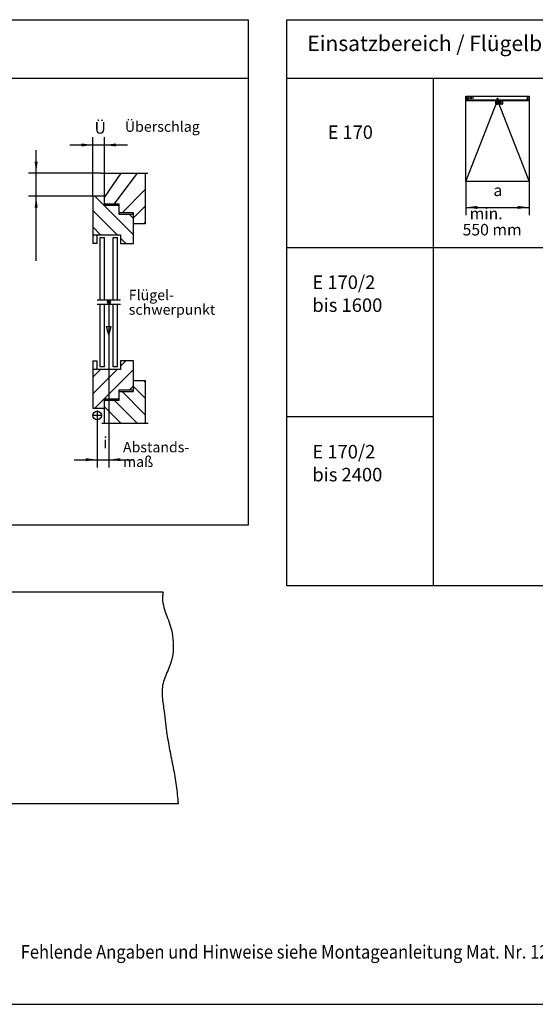
# Model space of a CAD drawing. Units: inches. Extents: x -372 to 459, y 1065 to 1649.
# Drawn here: x -85 to 49, y 1065 to 1321 of the extents above; entities that cross this region are included whole.
import ezdxf

# ---------------------------------------------------------------- set-up
doc = ezdxf.new("R2010")
doc.units = ezdxf.units.IN
doc.linetypes.add('DASH_CENTER', pattern=[14, 11, -1, 1, -1])
doc.linetypes.add('DOT_CENTER', pattern=[14, 12, -1, 0, -1])
doc.layers.add('1', color=7, linetype='Continuous')
doc.styles.add('CONVERTER_11', font='txt.shx', dxfattribs={"width": 0.9})
doc.styles.add('CONVERTER_13', font='txt.shx', dxfattribs={"width": 0.72})
doc.styles.add('CONVERTER_17', font='txt.shx', dxfattribs={"width": 0.99})
doc.dimstyles.new('ME10_DIM_15', dxfattribs={"dimtxt": 3, "dimasz": 3, "dimexe": 2, "dimexo": 0, "dimgap": 2, "dimtad": 1, "dimdsep": 46, "dimtxsty": 'CONVERTER_11', "dimsah": 1, "dimcen": 0.09, "dimclrd": 3, "dimclre": 3, "dimclrt": 4, "dimadec": 0, "dimazin": 0, "dimtfac": 1, "dimtdec": 4, "dimtix": 1, "dimtmove": 0, "dimatfit": 3, "dimfxl": 1, "dimtolj": 1, "dimtzin": 0, "dimarcsym": 0})
doc.dimstyles.new('ME10_DIM_30', dxfattribs={"dimtxt": 3, "dimasz": 3, "dimexe": 2, "dimexo": 0, "dimgap": 2, "dimtad": 1, "dimdsep": 46, "dimtxsty": 'CONVERTER_11', "dimsah": 1, "dimcen": 0.09, "dimclrd": 3, "dimclre": 3, "dimclrt": 4, "dimadec": 0, "dimazin": 0, "dimtfac": 1, "dimtdec": 4, "dimtix": 1, "dimtmove": 0, "dimatfit": 3, "dimfxl": 1, "dimtolj": 1, "dimtzin": 0, "dimarcsym": 0})
doc.dimstyles.new('ME10_DIM_31', dxfattribs={"dimtxt": 3, "dimasz": 3, "dimexe": 2, "dimexo": 0, "dimgap": 2, "dimtad": 1, "dimdsep": 46, "dimtxsty": 'CONVERTER_11', "dimsah": 1, "dimcen": 0.09, "dimclrd": 3, "dimclre": 3, "dimclrt": 4, "dimadec": 0, "dimazin": 0, "dimtfac": 1, "dimtdec": 4, "dimtix": 1, "dimtmove": 0, "dimatfit": 3, "dimfxl": 1, "dimtolj": 1, "dimtzin": 0, "dimarcsym": 0})
doc.dimstyles.new('ME10_DIM_32', dxfattribs={"dimtxt": 3, "dimasz": 3, "dimexe": 2, "dimexo": 0, "dimgap": 2, "dimtad": 1, "dimdsep": 46, "dimtxsty": 'CONVERTER_11', "dimsah": 1, "dimcen": 0.09, "dimclrd": 3, "dimclre": 3, "dimclrt": 4, "dimadec": 0, "dimazin": 0, "dimtfac": 1, "dimtdec": 4, "dimtix": 1, "dimtmove": 0, "dimatfit": 3, "dimfxl": 1, "dimtolj": 1, "dimtzin": 0, "dimarcsym": 0})

# ---------------------------------------------------------------- blocks, each defined once
blk = doc.blocks.new('a1kl', base_point=(-198.12, 1065.07))
at = {"layer": '1', "color": 2, "linetype": 'Continuous'}
blk.add_line((-372.12, 1065.07), (279.88, 1065.07), dxfattribs=at)
blk = doc.blocks.new('rahmen', base_point=(-372.12, 1065.07))
at = {"layer": '1'}
blk.add_blockref('a1kl', (-198.12, 1065.07), dxfattribs=at)
blk = doc.blocks.new('*D15')
at = {"layer": '1', "color": 3, "linetype": 'Continuous'}
for p, q in [((30.46, 1278.71), (30.46, 1269.97)), ((46.96, 1278.71), (46.96, 1269.97)), ((30.46, 1271.97), (46.96, 1271.97))]:
    blk.add_line(p, q, dxfattribs=at)
at = {"layer": '1', "color": 3}
for points in [[(33.46, 1272.36), (33.46, 1271.57), (30.46, 1271.97)], [(43.96, 1271.57), (43.96, 1272.36), (46.96, 1271.97)]]:
    blk.add_solid(points, dxfattribs=at)
at = {"layer": '1', "color": 4, "insert": (37.66, 1273.97), "char_height": 3, "attachment_point": 7, "rotation": 0.0001, "line_spacing_factor": 0.60024, "style": 'CONVERTER_11'}
blk.add_mtext('a', dxfattribs=at)
blk = doc.blocks.new('*D30')
at = {"layer": '1', "color": 3, "linetype": 'Continuous'}
for p, q in [((-81.02, 1280.86), (-81.02, 1286.86)), ((-64.03, 1280.86), (-83.02, 1280.86)), ((-81.02, 1274.9), (-81.02, 1280.86)), ((-63.27, 1274.9), (-83.02, 1274.9)), ((-81.02, 1258.08), (-81.02, 1274.9))]:
    blk.add_line(p, q, dxfattribs=at)
at = {"layer": '1', "color": 3}
for points in [[(-81.41, 1283.86), (-80.62, 1283.86), (-81.02, 1280.86)], [(-80.62, 1271.9), (-81.41, 1271.9), (-81.02, 1274.9)]]:
    blk.add_solid(points, dxfattribs=at)
blk = doc.blocks.new('*D31')
at = {"layer": '1', "color": 3, "linetype": 'Continuous'}
for p, q in [((-62.14, 1247.53), (-62.14, 1204.47)), ((-65.16, 1216.71), (-65.16, 1204.47)), ((-71.16, 1206.47), (-65.16, 1206.47)), ((-65.16, 1206.47), (-62.14, 1206.47)), ((-62.14, 1206.47), (-56.14, 1206.47))]:
    blk.add_line(p, q, dxfattribs=at)
at = {"layer": '1', "color": 3}
for points in [[(-68.16, 1206.07), (-68.16, 1206.86), (-65.16, 1206.47)], [(-59.14, 1206.86), (-59.14, 1206.07), (-62.14, 1206.47)]]:
    blk.add_solid(points, dxfattribs=at)
at = {"layer": '1', "color": 4, "insert": (-63.6, 1208.47), "char_height": 3, "attachment_point": 7, "rotation": 0.0001, "line_spacing_factor": 0.60024, "style": 'CONVERTER_11'}
blk.add_mtext('i', dxfattribs=at)
blk = doc.blocks.new('*D32')
at = {"layer": '1', "color": 3, "linetype": 'Continuous'}
for p, q in [((-66.3, 1274.9), (-66.3, 1290.18)), ((-63.27, 1274.9), (-63.27, 1290.18)), ((-72.3, 1288.18), (-66.3, 1288.18)), ((-66.3, 1288.18), (-63.27, 1288.18)), ((-63.27, 1288.18), (-57.27, 1288.18))]:
    blk.add_line(p, q, dxfattribs=at)
at = {"layer": '1', "color": 3}
for points in [[(-69.3, 1287.79), (-69.3, 1288.58), (-66.3, 1288.18)], [(-60.27, 1288.58), (-60.27, 1287.79), (-63.27, 1288.18)]]:
    blk.add_solid(points, dxfattribs=at)
at = {"layer": '1', "color": 4, "insert": (-65.87, 1290.18), "char_height": 3, "attachment_point": 7, "rotation": 0.0001, "line_spacing_factor": 0.60024, "style": 'CONVERTER_11'}
blk.add_mtext('Ü', dxfattribs=at)

msp = doc.modelspace()

# ---------------------------------------------------------------- linework, layer by layer
at = {"color": 7, "linetype": 'Continuous'}
for p, q in [((38.53, 1299.708), (32.543, 1299.708)), ((38.53, 1299.708), (32.543, 1299.708)), ((38.497, 1299.17), (38.624, 1299.043)), ((38.624, 1299.17), (38.497, 1299.043)), ((38.624, 1299.17), (38.497, 1299.043)), ((38.497, 1299.17), (38.624, 1299.043)), ((38.497, 1299.17), (38.624, 1299.043)), ((38.624, 1299.17), (38.497, 1299.043)), ((38.624, 1299.17), (38.497, 1299.043)), ((38.497, 1299.17), (38.624, 1299.043)), ((38.53, 1299.602), (38.53, 1299.723)), ((38.53, 1299.678), (38.53, 1299.723)), ((38.53, 1299.602), (38.53, 1299.723)), ((38.53, 1299.678), (38.53, 1299.723)), ((38.53, 1299.602), (38.53, 1299.678)), ((38.53, 1299.602), (38.53, 1299.678)), ((38.56, 1299.873), (38.711, 1299.873)), ((38.56, 1299.813), (38.56, 1299.873)), ((38.56, 1299.723), (38.56, 1299.873)), ((38.56, 1299.873), (38.711, 1299.873)), ((38.56, 1299.813), (38.56, 1299.873)), ((38.56, 1299.723), (38.56, 1299.873)), ((38.56, 1299.723), (39.147, 1299.723)), ((38.56, 1299.723), (38.56, 1299.723)), ((38.56, 1299.723), (38.861, 1299.723)), ((38.56, 1299.723), (38.56, 1299.723)), ((38.56, 1299.723), (39.147, 1299.723)), ((38.56, 1299.723), (38.56, 1299.723)), ((38.56, 1299.723), (38.861, 1299.723)), ((38.56, 1299.723), (38.56, 1299.723)), ((38.56, 1299.212), (38.56, 1298.566)), ((38.56, 1299.212), (38.56, 1298.566)), ((38.56, 1299.092), (38.56, 1299.116)), ((38.56, 1299.092), (38.56, 1299.116)), ((38.711, 1300.339), (38.711, 1299.768)), ((38.711, 1300.339), (38.711, 1299.768)), ((38.711, 1299.873), (38.861, 1299.873)), ((38.711, 1299.873), (38.861, 1299.873)), ((38.861, 1299.873), (38.861, 1299.813)), ((38.861, 1299.873), (38.861, 1299.723)), ((38.861, 1299.873), (38.861, 1299.813)), ((38.861, 1299.873), (38.861, 1299.723)), ((38.861, 1299.723), (39.147, 1299.723)), ((38.861, 1299.723), (39.147, 1299.723)), ((38.936, 1298.776), (38.936, 1299.768)), ((38.936, 1298.776), (38.936, 1299.768)), ((38.936, 1298.776), (38.936, 1299.768)), ((38.936, 1298.776), (38.936, 1299.768)), ((39.147, 1299.728), (39.147, 1299.783)), ((39.147, 1299.728), (39.147, 1299.783)), ((39.147, 1299.728), (39.147, 1299.783)), ((39.147, 1299.728), (39.147, 1299.783)), ((39.147, 1299.723), (39.147, 1299.728)), ((39.147, 1299.723), (39.147, 1299.728)), ((39.147, 1299.723), (39.147, 1299.728)), ((39.147, 1299.723), (39.147, 1299.728)), ((39.147, 1299.723), (39.327, 1299.723)), ((39.147, 1299.723), (39.327, 1299.723)), ((39.376, 1299.17), (39.248, 1299.043)), ((39.248, 1299.17), (39.376, 1299.043)), ((39.248, 1299.17), (39.376, 1299.043)), ((39.376, 1299.17), (39.248, 1299.043)), ((39.376, 1299.17), (39.248, 1299.043)), ((39.248, 1299.17), (39.376, 1299.043)), ((39.248, 1299.17), (39.376, 1299.043)), ((39.376, 1299.17), (39.248, 1299.043)), ((39.312, 1299.212), (39.312, 1298.566)), ((39.312, 1299.212), (39.312, 1298.566)), ((39.327, 1299.723), (39.327, 1299.678)), ((39.327, 1299.723), (39.327, 1299.678)), ((39.327, 1299.678), (39.327, 1299.602)), ((39.327, 1299.678), (39.327, 1299.602))]:
    msp.add_line(p, q, dxfattribs=at)
at = {"color": 3, "linetype": 'DOT_CENTER'}
for p, q in [((-64.03, 1280.864), (-51.934, 1280.864)), ((-51.934, 1215.88), (-64.03, 1215.88))]:
    msp.add_line(p, q, dxfattribs=at)
at = {"color": 3, "linetype": 'Continuous'}
for p, q in [((-63.274, 1274.554), (-58.964, 1280.864)), ((-63.274, 1280.831), (-63.24, 1280.864)), ((-60.735, 1272.816), (-54.687, 1280.864)), ((-58.726, 1270.548), (-52.69, 1276.585)), ((-55.714, 1264.856), (-65.753, 1274.895)), ((-60.012, 1264.878), (-66.298, 1271.164)), ((-55.714, 1269.285), (-52.69, 1272.309)), ((-55.714, 1269.133), (-56.751, 1270.17)), ((-53.008, 1267.713), (-52.69, 1268.032)), ((-64.289, 1264.878), (-66.298, 1266.887)), ((-57.744, 1262.61), (-59.116, 1263.982)), ((-62.14, 1247.53), (-62.14, 1238.89)), ((-66.298, 1227.858), (-64.289, 1229.866)), ((-66.298, 1223.581), (-60.012, 1229.866)), ((-65.753, 1219.849), (-55.714, 1229.888)), ((-59.116, 1230.763), (-57.744, 1232.134)), ((-56.751, 1224.574), (-55.714, 1225.612)), ((-52.69, 1222.436), (-55.714, 1225.46)), ((-52.69, 1226.713), (-53.008, 1227.031)), ((-52.69, 1218.159), (-58.726, 1224.196)), ((-58.964, 1215.88), (-63.274, 1220.19)), ((-54.687, 1215.88), (-60.735, 1221.928)), ((-63.24, 1215.88), (-63.274, 1215.914))]:
    msp.add_line(p, q, dxfattribs=at)
at = {"color": 4, "linetype": 'Continuous'}
for p, q in [((-63.274, 1274.895), (-63.274, 1280.864)), ((-52.69, 1280.864), (-52.69, 1267.713)), ((-63.274, 1274.895), (-66.298, 1274.895)), ((-66.298, 1274.895), (-66.298, 1262.61)), ((-63.274, 1272.816), (-63.274, 1274.895)), ((-59.494, 1272.816), (-63.274, 1272.816)), ((-63.274, 1272.438), (-63.274, 1272.816)), ((-59.494, 1272.438), (-63.274, 1272.438)), ((-59.494, 1272.438), (-59.494, 1272.816)), ((-59.494, 1270.548), (-59.494, 1272.438)), ((-55.714, 1270.548), (-59.494, 1270.548)), ((-59.494, 1270.17), (-59.494, 1270.548)), ((-55.714, 1270.17), (-55.714, 1270.548)), ((-55.714, 1270.17), (-59.494, 1270.17)), ((-55.714, 1267.713), (-55.714, 1270.17)), ((-55.714, 1262.61), (-55.714, 1267.713)), ((-52.69, 1267.713), (-55.714, 1267.713)), ((-66.298, 1264.878), (-59.116, 1264.878)), ((-65.164, 1262.61), (-65.164, 1264.878)), ((-64.408, 1248.002), (-64.408, 1264.122)), ((-64.408, 1264.122), (-63.274, 1264.122)), ((-63.274, 1248.002), (-63.274, 1264.122)), ((-61.006, 1248.002), (-61.006, 1264.122)), ((-61.006, 1264.122), (-59.872, 1264.122)), ((-59.872, 1248.002), (-59.872, 1264.122)), ((-59.116, 1264.878), (-59.116, 1262.61)), ((-65.164, 1262.61), (-66.298, 1262.61)), ((-59.116, 1262.61), (-55.714, 1262.61)), ((-64.408, 1230.622), (-64.408, 1246.742)), ((-63.274, 1230.622), (-63.274, 1246.742)), ((-61.006, 1230.622), (-61.006, 1246.742)), ((-59.872, 1230.622), (-59.872, 1246.742)), ((-62.14, 1238.89), (-62.726, 1241.081)), ((-62.726, 1241.081), (-61.553, 1241.081)), ((-62.14, 1238.89), (-61.553, 1241.081)), ((-66.298, 1232.134), (-66.298, 1219.849)), ((-66.298, 1232.134), (-65.164, 1232.134)), ((-59.116, 1229.866), (-66.298, 1229.866)), ((-65.164, 1229.866), (-65.164, 1232.134)), ((-63.274, 1230.622), (-64.408, 1230.622)), ((-59.872, 1230.622), (-61.006, 1230.622)), ((-55.714, 1232.134), (-59.116, 1232.134)), ((-59.116, 1232.134), (-59.116, 1229.866)), ((-55.714, 1227.031), (-55.714, 1232.134)), ((-59.494, 1224.196), (-59.494, 1224.574)), ((-59.494, 1224.574), (-55.714, 1224.574)), ((-55.714, 1224.574), (-55.714, 1227.031)), ((-55.714, 1227.031), (-52.69, 1227.031)), ((-55.714, 1224.196), (-55.714, 1224.574)), ((-52.69, 1227.031), (-52.69, 1215.88)), ((-63.274, 1221.928), (-63.274, 1222.306)), ((-63.274, 1222.306), (-59.494, 1222.306)), ((-59.494, 1224.196), (-55.714, 1224.196)), ((-59.494, 1222.306), (-59.494, 1224.196)), ((-59.494, 1221.928), (-59.494, 1222.306)), ((-66.298, 1219.849), (-63.274, 1219.849)), ((-63.274, 1221.928), (-59.494, 1221.928)), ((-63.274, 1219.849), (-63.274, 1221.928)), ((-63.274, 1215.88), (-63.274, 1219.849)), ((-48.081, 1172.038), (-272.793, 1172.038)), ((-44.178, 1117.138), (-177.693, 1117.138))]:
    msp.add_line(p, q, dxfattribs=at)
at = {"color": 3, "linetype": 'DASH_CENTER'}
for p, q in [((-65.164, 1248.002), (-59.116, 1248.002)), ((-59.116, 1246.742), (-65.164, 1246.742))]:
    msp.add_line(p, q, dxfattribs=at)
at = {"color": 7, "linetype": 'Continuous'}
for centre in [(38.56, 1299.107), (38.56, 1299.107), (38.56, 1299.107), (38.56, 1299.107), (39.312, 1299.107), (39.312, 1299.107), (39.312, 1299.107), (39.312, 1299.107)]:
    msp.add_circle(centre, 0.135, dxfattribs=at)
at = {"color": 3, "linetype": 'Continuous'}
for centre, radius in [((-62.14, 1247.341), 0.378), ((-65.164, 1217.959), 1.134)]:
    msp.add_circle(centre, radius, dxfattribs=at)
at = {"layer": '1', "color": 1, "linetype": 'Continuous'}
for p, q in [((-255.975, 1320.709), (-25.975, 1320.709)), ((-25.975, 1320.709), (-25.975, 1305.56)), ((-15.975, 1320.709), (236.025, 1320.709)), ((-15.975, 1305.56), (-15.975, 1320.709)), ((-255.975, 1305.56), (-25.975, 1305.56)), ((-25.975, 1305.56), (-25.975, 1189.443)), ((-15.975, 1305.56), (22.025, 1305.56)), ((-15.975, 1261.56), (-15.975, 1305.56)), ((22.025, 1305.56), (54.025, 1305.56)), ((-15.975, 1217.56), (-15.975, 1261.56)), ((-15.975, 1173.709), (-15.975, 1217.56)), ((-25.975, 1189.443), (-255.975, 1189.443)), ((22.025, 1173.709), (-15.975, 1173.709)), ((48.025, 1173.709), (22.025, 1173.709)), ((92.025, 1173.709), (48.025, 1173.709))]:
    msp.add_line(p, q, dxfattribs=at)
at = {"layer": '1', "color": 3, "linetype": 'Continuous'}
for p, q in [((22.025, 1305.56), (22.025, 1217.56)), ((-15.975, 1261.56), (54.025, 1261.56)), ((22.025, 1217.56), (-15.975, 1217.56)), ((22.025, 1217.56), (22.025, 1173.709))]:
    msp.add_line(p, q, dxfattribs=at)
at = {"layer": '1', "color": 7, "linetype": 'Continuous'}
for p, q in [((32.578, 1300.354), (30.371, 1300.354)), ((30.461, 1278.708), (30.461, 1299.708)), ((30.461, 1299.708), (38.711, 1299.708)), ((30.461, 1278.708), (38.711, 1299.708)), ((30.461, 1299.708), (38.711, 1299.708)), ((30.506, 1299.828), (30.506, 1300.88)), ((30.506, 1300.88), (46.916, 1300.88)), ((30.506, 1299.828), (30.506, 1300.88)), ((30.506, 1300.88), (46.916, 1300.88)), ((38.711, 1299.828), (30.506, 1299.828)), ((38.711, 1299.828), (30.506, 1299.828)), ((31.103, 1300.654), (30.764, 1300.654)), ((31.029, 1300.053), (30.764, 1300.053)), ((30.896, 1300.787), (30.896, 1300.522)), ((30.896, 1300.522), (30.896, 1299.921)), ((31.873, 1300.552), (31.873, 1300.155)), ((38.305, 1299.186), (38.305, 1299.562)), ((38.305, 1299.186), (38.305, 1299.562)), ((38.305, 1298.832), (38.305, 1299.186)), ((38.305, 1298.832), (38.305, 1299.186)), ((38.35, 1299.607), (38.395, 1299.607)), ((38.35, 1299.607), (38.395, 1299.607)), ((38.35, 1299.607), (38.395, 1299.607)), ((38.35, 1299.607), (38.395, 1299.607)), ((38.395, 1298.786), (38.35, 1298.786)), ((38.395, 1298.786), (38.35, 1298.786)), ((38.38, 1299.512), (38.38, 1299.115)), ((39.492, 1299.512), (38.38, 1299.512)), ((39.492, 1299.512), (38.38, 1299.512)), ((38.38, 1299.512), (38.38, 1299.115)), ((38.38, 1299.512), (38.38, 1299.115)), ((39.492, 1299.512), (38.38, 1299.512)), ((39.492, 1299.512), (38.38, 1299.512)), ((38.38, 1299.512), (38.38, 1299.115)), ((38.38, 1299.098), (38.38, 1298.881)), ((38.38, 1299.098), (38.38, 1298.881)), ((38.38, 1299.098), (38.38, 1298.881)), ((38.38, 1299.098), (38.38, 1298.881)), ((38.38, 1298.881), (39.492, 1298.881)), ((38.38, 1298.881), (39.492, 1298.881)), ((38.38, 1298.881), (39.492, 1298.881)), ((38.38, 1298.881), (39.492, 1298.881)), ((38.395, 1299.607), (39.898, 1299.607)), ((38.395, 1299.607), (38.395, 1298.786)), ((38.395, 1299.607), (39.898, 1299.607)), ((38.395, 1299.607), (38.395, 1298.786)), ((39.898, 1298.786), (38.395, 1298.786)), ((39.898, 1298.786), (38.395, 1298.786)), ((39.163, 1299.107), (38.412, 1299.107)), ((38.991, 1300.158), (38.506, 1300.158)), ((38.991, 1300.158), (38.506, 1300.158)), ((38.56, 1299.723), (38.53, 1299.723)), ((38.56, 1299.723), (38.53, 1299.723)), ((38.56, 1299.723), (38.53, 1299.723)), ((38.56, 1299.723), (38.53, 1299.723)), ((38.623, 1299.902), (38.56, 1299.873)), ((38.623, 1299.902), (38.56, 1299.873)), ((38.56, 1298.89), (38.56, 1299.323)), ((38.56, 1299.116), (38.56, 1299.323)), ((38.56, 1298.89), (38.56, 1299.323)), ((38.56, 1299.116), (38.56, 1299.323)), ((38.56, 1299.255), (38.56, 1298.958)), ((38.56, 1299.122), (38.56, 1299.116)), ((38.56, 1299.122), (38.56, 1299.116)), ((38.597, 1300.061), (38.633, 1300.061)), ((38.597, 1300.061), (38.633, 1300.061)), ((38.627, 1299.926), (38.623, 1299.902)), ((38.627, 1299.926), (38.623, 1299.902)), ((38.627, 1299.926), (38.623, 1299.902)), ((38.627, 1299.926), (38.623, 1299.902)), ((38.711, 1299.902), (38.623, 1299.902)), ((38.711, 1299.902), (38.623, 1299.902)), ((38.648, 1300.043), (38.627, 1299.926)), ((38.648, 1300.043), (38.627, 1299.926)), ((38.633, 1300.061), (38.651, 1300.061)), ((38.633, 1300.061), (38.651, 1300.061)), ((38.651, 1300.061), (38.771, 1300.061)), ((38.651, 1300.061), (38.771, 1300.061)), ((38.741, 1300.279), (38.681, 1300.279)), ((38.741, 1300.279), (38.681, 1300.279)), ((38.688, 1300.143), (38.738, 1300.143)), ((38.688, 1300.143), (38.738, 1300.143)), ((38.688, 1300.143), (38.738, 1300.143)), ((38.688, 1300.143), (38.738, 1300.143)), ((38.711, 1300.126), (38.711, 1300.177)), ((38.711, 1300.126), (38.711, 1300.177)), ((38.711, 1300.126), (38.711, 1300.177)), ((38.711, 1300.126), (38.711, 1300.177)), ((38.799, 1299.902), (38.711, 1299.902)), ((38.799, 1299.902), (38.711, 1299.902)), ((46.916, 1299.828), (38.711, 1299.828)), ((46.916, 1299.828), (38.711, 1299.828)), ((38.711, 1299.708), (46.961, 1299.708)), ((38.711, 1299.708), (46.961, 1278.708)), ((38.711, 1299.708), (46.961, 1299.708)), ((38.771, 1300.061), (38.789, 1300.061)), ((38.771, 1300.061), (38.789, 1300.061)), ((38.795, 1299.926), (38.774, 1300.043)), ((38.795, 1299.926), (38.774, 1300.043)), ((38.789, 1300.061), (38.825, 1300.061)), ((38.789, 1300.061), (38.825, 1300.061)), ((38.799, 1299.902), (38.795, 1299.926)), ((38.799, 1299.902), (38.795, 1299.926)), ((38.861, 1299.873), (38.799, 1299.902)), ((38.861, 1299.873), (38.799, 1299.902)), ((39.071, 1299.776), (39.086, 1299.791)), ((39.071, 1299.776), (39.086, 1299.791)), ((39.071, 1299.776), (39.071, 1299.728)), ((39.222, 1299.776), (39.071, 1299.776)), ((39.071, 1299.776), (39.071, 1299.728)), ((39.071, 1299.776), (39.071, 1299.728)), ((39.222, 1299.776), (39.071, 1299.776)), ((39.071, 1299.776), (39.071, 1299.728)), ((39.086, 1299.791), (39.086, 1299.728)), ((39.086, 1299.791), (39.207, 1299.791)), ((39.086, 1299.791), (39.086, 1299.728)), ((39.086, 1299.791), (39.086, 1299.728)), ((39.086, 1299.791), (39.207, 1299.791)), ((39.086, 1299.791), (39.086, 1299.728)), ((39.461, 1299.107), (39.163, 1299.107)), ((39.207, 1299.791), (39.207, 1299.728)), ((39.207, 1299.791), (39.222, 1299.776)), ((39.207, 1299.791), (39.207, 1299.728)), ((39.207, 1299.791), (39.207, 1299.728)), ((39.207, 1299.791), (39.222, 1299.776)), ((39.207, 1299.791), (39.207, 1299.728)), ((39.222, 1299.776), (39.222, 1299.728)), ((39.222, 1299.776), (39.222, 1299.728)), ((39.222, 1299.776), (39.222, 1299.728)), ((39.222, 1299.776), (39.222, 1299.728)), ((39.312, 1298.89), (39.312, 1299.323)), ((39.312, 1299.116), (39.312, 1299.323)), ((39.312, 1298.89), (39.312, 1299.323)), ((39.312, 1299.116), (39.312, 1299.323)), ((39.312, 1299.255), (39.312, 1298.958)), ((39.492, 1299.115), (39.492, 1299.512)), ((39.492, 1299.115), (39.492, 1299.512)), ((39.492, 1299.115), (39.492, 1299.512)), ((39.492, 1299.115), (39.492, 1299.512)), ((39.528, 1299.107), (39.492, 1299.107)), ((39.528, 1299.107), (39.492, 1299.107)), ((39.492, 1298.881), (39.492, 1299.098)), ((39.492, 1298.881), (39.492, 1299.098)), ((39.492, 1298.881), (39.492, 1299.098)), ((39.492, 1298.881), (39.492, 1299.098)), ((39.898, 1299.607), (39.943, 1299.607)), ((39.898, 1298.786), (39.898, 1299.607)), ((39.898, 1299.607), (39.943, 1299.607)), ((39.898, 1298.786), (39.898, 1299.607)), ((39.943, 1298.786), (39.898, 1298.786)), ((39.943, 1298.786), (39.898, 1298.786)), ((39.988, 1299.562), (39.988, 1299.186)), ((39.988, 1299.562), (39.988, 1299.186)), ((39.988, 1299.186), (39.988, 1298.832)), ((39.988, 1299.186), (39.988, 1298.832)), ((46.657, 1300.053), (46.367, 1300.053)), ((46.657, 1300.654), (46.393, 1300.654)), ((46.525, 1300.787), (46.525, 1300.522)), ((46.525, 1300.522), (46.525, 1299.921)), ((46.916, 1300.88), (46.916, 1299.828)), ((46.916, 1300.88), (46.916, 1299.828)), ((46.961, 1299.708), (46.961, 1278.708)), ((46.961, 1278.708), (30.461, 1278.708))]:
    msp.add_line(p, q, dxfattribs=at)
at = {"layer": '1', "color": 3, "linetype": 'DOT_CENTER'}
for p, q in [((-62.14, 1247.757), (-62.14, 1246.925)), ((-61.724, 1247.341), (-62.555, 1247.341)), ((-63.916, 1217.959), (-66.411, 1217.959)), ((-65.164, 1219.207), (-65.164, 1216.712))]:
    msp.add_line(p, q, dxfattribs=at)
at = {"layer": '1', "color": 7, "linetype": 'Continuous'}
for centre, radius in [((30.896, 1300.654), 0.12), ((30.896, 1300.654), 0.12), ((30.896, 1300.053), 0.12), ((30.896, 1300.053), 0.12), ((31.873, 1300.354), 0.18), ((31.873, 1300.354), 0.18), ((38.56, 1299.107), 0.135), ((38.56, 1299.107), 0.135), ((39.312, 1299.107), 0.135), ((39.312, 1299.107), 0.135), ((46.525, 1300.654), 0.12), ((46.525, 1300.654), 0.12), ((46.525, 1300.053), 0.12), ((46.525, 1300.053), 0.12)]:
    msp.add_circle(centre, radius, dxfattribs=at)
for centre, radius, start, end in [((38.35, 1299.562), 0.0451, 90, 180), ((38.35, 1299.562), 0.0451, 90, 180), ((38.35, 1299.562), 0.0451, 145.48755, 180), ((38.35, 1299.562), 0.0451, 145.48755, 180), ((38.35, 1298.832), 0.0451, 180, 270), ((38.35, 1298.832), 0.0451, 180, 270), ((38.35, 1299.562), 0.0451, 90, 145.48755), ((38.35, 1299.562), 0.0451, 90, 145.48755), ((38.681, 1300.158), 0.12, 90, 180), ((38.681, 1300.158), 0.12, 90, 180), ((38.711, 1300.158), 0.15, 180, 220.54172), ((38.711, 1300.158), 0.15, 180, 220.54172), ((38.633, 1300.046), 0.015, 350, 90), ((38.633, 1300.046), 0.015, 350, 90), ((38.741, 1300.158), 0.12, 0, 90), ((38.741, 1300.158), 0.12, 0, 90), ((38.789, 1300.046), 0.015, 90, 190), ((38.789, 1300.046), 0.015, 90, 190), ((38.711, 1300.158), 0.15, 319.45828, 0), ((38.711, 1300.158), 0.15, 319.45828, 0), ((39.943, 1299.562), 0.0451, 34.51245, 90), ((39.943, 1299.562), 0.0451, 34.51245, 90), ((39.943, 1298.832), 0.0451, 270, 0), ((39.943, 1298.832), 0.0451, 270, 0), ((39.943, 1299.562), 0.0451, 0, 34.51245), ((39.943, 1299.562), 0.0451, 0, 34.51245)]:
    msp.add_arc(centre, radius, start, end, dxfattribs=at)
at = {"layer": '1', "color": 4, "linetype": 'Continuous'}
msp.add_open_spline([(-48.081, 1172.038), (-48.096, 1171.925), (-48.125, 1171.698), (-48.158, 1171.461), (-48.178, 1171.328), (-48.216, 1171.072), (-48.243, 1170.582), (-48.16, 1169.321), (-47.741, 1167.543), (-46.907, 1165.323), (-45.987, 1162.822), (-45.408, 1159.917), (-45.375, 1156.686), (-45.936, 1153.898), (-46.86, 1151.66), (-47.666, 1149.823), (-48.267, 1147.924), (-48.385, 1145.944), (-48.213, 1143.97), (-47.871, 1141.619), (-47.555, 1138.894), (-47.12, 1135.274), (-46.38, 1131.153), (-45.449, 1126.513), (-44.582, 1121.853), (-44.313, 1118.708), (-44.178, 1117.138)], degree=3, knots=[0, 0, 0, 0, 0.3429781, 0.6859554, 0.716307, 0.7466583, 1.4631869, 2.181502, 4.5327551, 6.9047012, 9.2980742, 12.5184827, 15.7352731, 18.9363873, 20.9684744, 22.9868541, 24.9607119, 26.9013597, 28.8898619, 30.9011564, 34.0270418, 37.118704, 41.8384775, 46.5813093, 51.3206154, 56.0442846, 56.0442846, 56.0442846, 56.0442846], dxfattribs=at)

# ---------------------------------------------------------------- block references
msp.add_blockref('rahmen', (-372.119, 1065.068))

# ---------------------------------------------------------------- texts
at = {"color": 4, "style": 'CONVERTER_17', "width": 0.99}
msp.add_text('E 170', height=3.5, dxfattribs=at).set_placement((-5.338, 1289.751))
at = {"color": 4, "attachment_point": 7, "style": 'CONVERTER_17'}
for s, insert, char_height, line_spacing_factor in [('  min.\\P550 mm', (29.662, 1263.751), 3, 0.840336), ('E 170/2 \\Pbis 1600', (-9.338, 1243.751), 3.5, 1.020408), ('E 170/2 \\Pbis 2400', (-9.338, 1199.751), 3.5, 1.020408)]:
    msp.add_mtext(s, dxfattribs=dict(at, insert=insert, char_height=char_height, line_spacing_factor=line_spacing_factor))
at = {"layer": '1', "color": 1, "style": 'CONVERTER_11', "width": 0.9}
msp.add_text('Fehlende Angaben und Hinweise siehe Montageanleitung Mat. Nr. 128689 (Z.Nr.40422-9-0950)', height=3.5, dxfattribs=at).set_placement((-85.027, 1076.935))
at = {"layer": '1', "color": 4, "insert": (-10.644, 1311.312), "char_height": 4, "attachment_point": 7, "line_spacing_factor": 1.020408, "style": 'CONVERTER_11'}
msp.add_mtext('Einsatzbereich / Flügelbreiten', dxfattribs=at)
at = {"layer": '1', "color": 3, "char_height": 2.7, "attachment_point": 7, "line_spacing_factor": 0.840336, "style": 'CONVERTER_13'}
for s, insert in [('Überschlag', (-57.986, 1290.758)), ('Flügel-\\Pschwerpunkt', (-56.986, 1243.258)), ('Abstands-\\Pmaß', (-58.486, 1203.758))]:
    msp.add_mtext(s, dxfattribs=dict(at, insert=insert))

# ---------------------------------------------------------------- dimensions: what is measured, and where the dimension line sits
at = {"layer": '1'}
for base, p1, p2, text, dimstyle, picture, middle in [((-66.298, 1288.184), (-63.274, 1274.895), (-66.298, 1274.895), 'Ü', 'ME10_DIM_32', '*D32', (-64.818, 1291.947)), ((30.461, 1271.969), (46.961, 1278.708), (30.461, 1278.708), 'a', 'ME10_DIM_15', '*D15', (38.633, 1275.019)), ((-65.164, 1206.468), (-62.14, 1247.53), (-65.164, 1216.712), 'i', 'ME10_DIM_31', '*D31', (-63.561, 1209.968))]:
    dim = msp.add_linear_dim(base=base, p1=p1, p2=p2, text=text, dimstyle=dimstyle, dxfattribs=at)
    dim.commit()
    dim.dimension.update_dxf_attribs({"geometry": picture, "text_midpoint": middle, "text_rotation": 0.00014})
dim = msp.add_linear_dim(base=(-81.018, 1274.895), p1=(-64.03, 1280.864), p2=(-63.274, 1274.895), angle=90, dimstyle='ME10_DIM_30', dxfattribs=at)
dim.commit()
dim.dimension.update_dxf_attribs({"geometry": '*D30', "text_midpoint": (-83.018, 1258.079), "text_rotation": 90})

doc.saveas('drawing.dxf')
